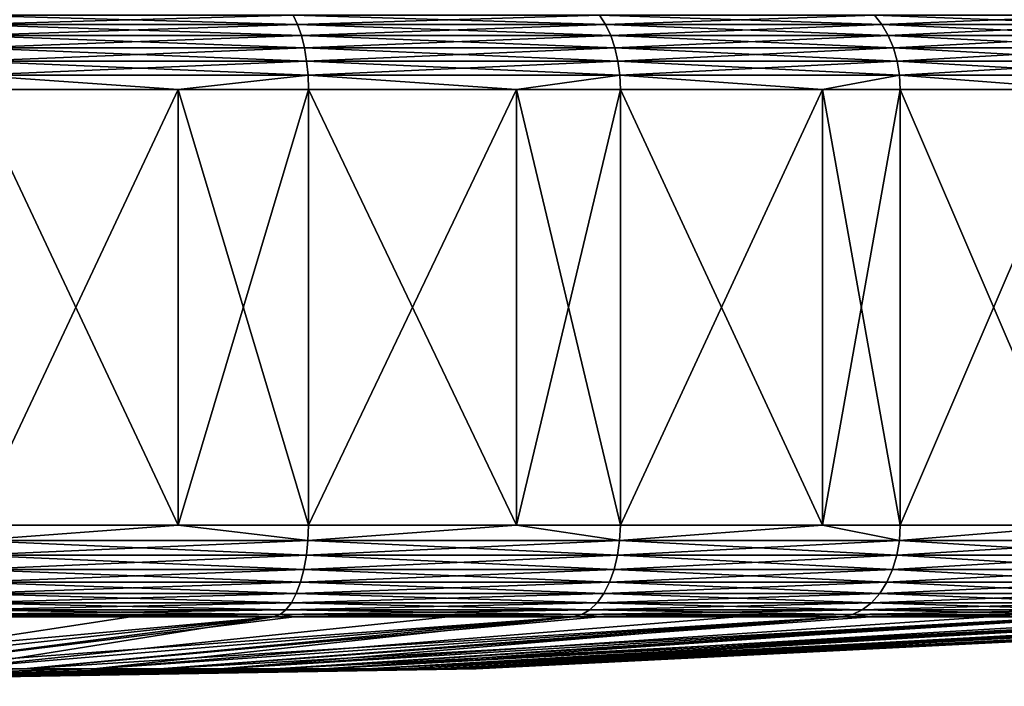
# Model space of a CAD drawing. Extents: x -30 to 30, y -139 to 0.
# Drawn here: x 2 to 5, y -139 to -137 of the extents above; entities that cross this region are included whole.
import ezdxf

# ---------------------------------------------------------------- set-up
doc = ezdxf.new("R2010")
doc.units = 0
doc.layers.add('L1', color=7, linetype='CONTINUOUS')

msp = doc.modelspace()

# ---------------------------------------------------------------- linework, layer by layer
at = {"layer": 'L1', "color": 7}
for points in [[(1.696828, -137.0879, 6.700623), (2.762193, -137.0573, 6.297165), (1.688041, -137.0573, 6.665921)], [(2.776572, -137.0879, -6.329946), (1.696828, -137.0879, -6.700623), (1.688041, -137.0573, -6.665921)], [(1.688041, -137.0573, -6.665921), (2.762193, -137.0573, -6.297165), (2.776572, -137.0879, -6.329946)], [(1.696828, -137.0879, 6.700623), (2.776572, -137.0879, 6.329946), (2.762193, -137.0573, 6.297165)], [(2.776572, -137.0879, 6.329946), (3.760999, -137.0573, 5.756638), (2.762193, -137.0573, 6.297165)], [(2.762193, -137.0573, -6.297165), (3.760999, -137.0573, -5.756638), (3.780578, -137.0879, -5.786605)], [(2.776572, -137.0879, -6.329946), (2.762193, -137.0573, -6.297165), (3.780578, -137.0879, -5.786605)], [(2.776572, -137.0879, 6.329946), (3.780578, -137.0879, 5.786605), (3.760999, -137.0573, 5.756638)], [(3.780578, -137.0879, 5.786605), (4.657215, -137.0573, 5.059084), (3.760999, -137.0573, 5.756638)], [(3.780578, -137.0879, -5.786605), (3.760999, -137.0573, -5.756638), (4.68146, -137.0879, -5.085421)], [(3.760999, -137.0573, -5.756638), (4.657215, -137.0573, -5.059084), (4.68146, -137.0879, -5.085421)], [(3.780578, -137.0879, 5.786605), (4.68146, -137.0879, 5.085421), (4.657215, -137.0573, 5.059084)], [(4.68146, -137.0879, 5.085421), (5.426395, -137.0573, 4.223533), (4.657215, -137.0573, 5.059084)], [(4.657215, -137.0573, -5.059084), (5.426395, -137.0573, -4.223533), (5.454643, -137.0879, -4.245519)], [(4.68146, -137.0879, -5.085421), (4.657215, -137.0573, -5.059084), (5.454643, -137.0879, -4.245519)], [(5.454643, -137.0879, 4.245519), (5.426395, -137.0573, 4.223533), (4.68146, -137.0879, 5.085421)], [(1.704333, -137.1237, 6.73026), (2.776572, -137.0879, 6.329946), (1.696828, -137.0879, 6.700623)], [(2.788853, -137.1237, -6.357944), (1.704333, -137.1237, -6.73026), (1.696828, -137.0879, -6.700623)], [(2.776572, -137.0879, -6.329946), (2.788853, -137.1237, -6.357944), (1.696828, -137.0879, -6.700623)], [(1.704333, -137.1237, 6.73026), (2.788853, -137.1237, 6.357944), (2.776572, -137.0879, 6.329946)], [(2.788853, -137.1237, 6.357944), (3.780578, -137.0879, 5.786605), (2.776572, -137.0879, 6.329946)], [(3.7973, -137.1237, -5.8122), (2.788853, -137.1237, -6.357944), (2.776572, -137.0879, -6.329946)], [(2.776572, -137.0879, -6.329946), (3.780578, -137.0879, -5.786605), (3.7973, -137.1237, -5.8122)], [(2.788853, -137.1237, 6.357944), (3.7973, -137.1237, 5.8122), (3.780578, -137.0879, 5.786605)], [(3.7973, -137.1237, 5.8122), (4.68146, -137.0879, 5.085421), (3.780578, -137.0879, 5.786605)], [(3.780578, -137.0879, -5.786605), (4.68146, -137.0879, -5.085421), (4.702166, -137.1237, -5.107914)], [(3.7973, -137.1237, -5.8122), (3.780578, -137.0879, -5.786605), (4.702166, -137.1237, -5.107914)], [(4.702166, -137.1237, 5.107914), (4.68146, -137.0879, 5.085421), (3.7973, -137.1237, 5.8122)], [(4.702166, -137.1237, -5.107914), (4.68146, -137.0879, -5.085421), (5.47877, -137.1237, -4.264298)], [(4.68146, -137.0879, -5.085421), (5.454643, -137.0879, -4.245519), (5.47877, -137.1237, -4.264298)], [(5.454643, -137.0879, 4.245519), (4.68146, -137.0879, 5.085421), (4.702166, -137.1237, 5.107914)], [(5.47877, -137.1237, 4.264298), (5.454643, -137.0879, 4.245519), (4.702166, -137.1237, 5.107914)], [(1.710371, -137.1638, 6.754105), (2.788853, -137.1237, 6.357944), (1.704333, -137.1237, 6.73026)], [(2.798733, -137.1638, -6.380469), (1.710371, -137.1638, -6.754105), (1.704333, -137.1237, -6.73026)], [(2.788853, -137.1237, -6.357944), (2.798733, -137.1638, -6.380469), (1.704333, -137.1237, -6.73026)], [(1.710371, -137.1638, 6.754105), (2.798733, -137.1638, 6.380469), (2.788853, -137.1237, 6.357944)], [(2.798733, -137.1638, 6.380469), (3.7973, -137.1237, 5.8122), (2.788853, -137.1237, 6.357944)], [(3.810753, -137.1638, -5.832792), (2.798733, -137.1638, -6.380469), (2.788853, -137.1237, -6.357944)], [(3.7973, -137.1237, -5.8122), (3.810753, -137.1638, -5.832792), (2.788853, -137.1237, -6.357944)], [(3.810753, -137.1638, 5.832792), (3.7973, -137.1237, 5.8122), (2.798733, -137.1638, 6.380469)], [(4.718825, -137.1638, -5.126011), (3.810753, -137.1638, -5.832792), (3.7973, -137.1237, -5.8122)], [(3.7973, -137.1237, -5.8122), (4.702166, -137.1237, -5.107914), (4.718825, -137.1638, -5.126011)], [(4.702166, -137.1237, 5.107914), (3.7973, -137.1237, 5.8122), (3.810753, -137.1638, 5.832792)], [(4.718825, -137.1638, 5.126011), (4.702166, -137.1237, 5.107914), (3.810753, -137.1638, 5.832792)], [(4.702166, -137.1237, -5.107914), (5.47877, -137.1237, -4.264298), (5.49818, -137.1638, -4.279405)], [(4.718825, -137.1638, -5.126011), (4.702166, -137.1237, -5.107914), (5.49818, -137.1638, -4.279405)], [(5.47877, -137.1237, 4.264298), (4.702166, -137.1237, 5.107914), (4.718825, -137.1638, 5.126011)], [(5.49818, -137.1638, 4.279405), (5.47877, -137.1237, 4.264298), (4.718825, -137.1638, 5.126011)], [(1.714794, -137.2073, 6.771568), (2.798733, -137.1638, 6.380469), (1.710371, -137.1638, 6.754105)], [(2.80597, -137.2073, -6.396967), (1.714794, -137.2073, -6.771568), (1.710371, -137.1638, -6.754105)], [(2.798733, -137.1638, -6.380469), (2.80597, -137.2073, -6.396967), (1.710371, -137.1638, -6.754105)], [(2.80597, -137.2073, 6.396967), (2.798733, -137.1638, 6.380469), (1.714794, -137.2073, 6.771568)], [(3.820606, -137.2073, -5.847873), (2.80597, -137.2073, -6.396967), (2.798733, -137.1638, -6.380469)], [(3.810753, -137.1638, -5.832792), (3.820606, -137.2073, -5.847873), (2.798733, -137.1638, -6.380469)], [(3.810753, -137.1638, 5.832792), (2.798733, -137.1638, 6.380469), (2.80597, -137.2073, 6.396967)], [(3.820606, -137.2073, 5.847873), (3.810753, -137.1638, 5.832792), (2.80597, -137.2073, 6.396967)], [(4.731026, -137.2073, -5.139265), (3.820606, -137.2073, -5.847873), (3.810753, -137.1638, -5.832792)], [(4.718825, -137.1638, -5.126011), (4.731026, -137.2073, -5.139265), (3.810753, -137.1638, -5.832792)], [(4.718825, -137.1638, 5.126011), (3.810753, -137.1638, 5.832792), (3.820606, -137.2073, 5.847873)], [(4.731026, -137.2073, 5.139265), (4.718825, -137.1638, 5.126011), (3.820606, -137.2073, 5.847873)], [(5.512397, -137.2073, -4.29047), (4.731026, -137.2073, -5.139265), (4.718825, -137.1638, -5.126011)], [(4.718825, -137.1638, -5.126011), (5.49818, -137.1638, -4.279405), (5.512397, -137.2073, -4.29047)], [(5.49818, -137.1638, 4.279405), (4.718825, -137.1638, 5.126011), (4.731026, -137.2073, 5.139265)], [(5.512397, -137.2073, 4.29047), (5.49818, -137.1638, 4.279405), (4.731026, -137.2073, 5.139265)], [(2.810384, -137.2531, -6.407031), (1.717492, -137.2531, -6.782222), (1.714794, -137.2073, -6.771568)], [(2.80597, -137.2073, -6.396967), (2.810384, -137.2531, -6.407031), (1.714794, -137.2073, -6.771568)], [(2.80597, -137.2073, 6.396967), (1.714794, -137.2073, 6.771568), (1.717492, -137.2531, 6.782222)], [(2.810384, -137.2531, 6.407031), (2.80597, -137.2073, 6.396967), (1.717492, -137.2531, 6.782222)], [(3.826617, -137.2531, -5.857073), (2.810384, -137.2531, -6.407031), (2.80597, -137.2073, -6.396967)], [(3.820606, -137.2073, -5.847873), (3.826617, -137.2531, -5.857073), (2.80597, -137.2073, -6.396967)], [(3.820606, -137.2073, 5.847873), (2.80597, -137.2073, 6.396967), (2.810384, -137.2531, 6.407031)], [(3.826617, -137.2531, 5.857073), (3.820606, -137.2073, 5.847873), (2.810384, -137.2531, 6.407031)], [(4.73847, -137.2531, -5.14735), (3.826617, -137.2531, -5.857073), (3.820606, -137.2073, -5.847873)], [(4.731026, -137.2073, -5.139265), (4.73847, -137.2531, -5.14735), (3.820606, -137.2073, -5.847873)], [(4.731026, -137.2073, 5.139265), (3.820606, -137.2073, 5.847873), (3.826617, -137.2531, 5.857073)], [(4.73847, -137.2531, 5.14735), (4.731026, -137.2073, 5.139265), (3.826617, -137.2531, 5.857073)], [(5.521069, -137.2531, -4.297221), (4.73847, -137.2531, -5.14735), (4.731026, -137.2073, -5.139265)], [(5.512397, -137.2073, -4.29047), (5.521069, -137.2531, -4.297221), (4.731026, -137.2073, -5.139265)], [(5.512397, -137.2073, 4.29047), (4.731026, -137.2073, 5.139265), (4.73847, -137.2531, 5.14735)], [(5.521069, -137.2531, 4.297221), (5.512397, -137.2073, 4.29047), (4.73847, -137.2531, 5.14735)], [(2.386762, -137.3, -6.556353), (1.718398, -137.3, -6.785802), (1.717492, -137.2531, -6.782222)], [(2.810384, -137.2531, -6.407031), (2.386762, -137.3, -6.556353), (1.717492, -137.2531, -6.782222)], [(2.810384, -137.2531, 6.407031), (1.717492, -137.2531, 6.782222), (2.386762, -137.3, 6.556353)], [(2.386762, -137.3, 6.556353), (1.717492, -137.2531, 6.782222), (1.718398, -137.3, 6.785802)], [(2.386762, -137.3, 6.556353), (2.811868, -137.3, 6.410413), (2.810384, -137.2531, 6.407031)], [(2.811868, -137.3, -6.410413), (2.386762, -137.3, -6.556353), (2.810384, -137.2531, -6.407031)], [(3.489886, -137.3, -6.043489), (2.811868, -137.3, -6.410413), (2.810384, -137.2531, -6.407031)], [(3.826617, -137.2531, -5.857073), (3.489886, -137.3, -6.043489), (2.810384, -137.2531, -6.407031)], [(3.826617, -137.2531, 5.857073), (2.810384, -137.2531, 6.407031), (3.489886, -137.3, 6.043489)], [(3.489886, -137.3, 6.043489), (2.810384, -137.2531, 6.407031), (2.811868, -137.3, 6.410413)], [(3.489886, -137.3, 6.043489), (3.828637, -137.3, 5.860165), (3.826617, -137.2531, 5.857073)], [(3.828637, -137.3, -5.860165), (3.489886, -137.3, -6.043489), (3.826617, -137.2531, -5.857073)], [(4.487731, -137.3, -5.347172), (3.828637, -137.3, -5.860165), (3.826617, -137.2531, -5.857073)], [(4.73847, -137.2531, -5.14735), (4.487731, -137.3, -5.347172), (3.826617, -137.2531, -5.857073)], [(4.73847, -137.2531, 5.14735), (3.826617, -137.2531, 5.857073), (4.487731, -137.3, 5.347172)], [(4.487731, -137.3, 5.347172), (3.826617, -137.2531, 5.857073), (3.828637, -137.3, 5.860165)], [(4.487731, -137.3, 5.347172), (4.740971, -137.3, 5.150067), (4.73847, -137.2531, 5.14735)], [(4.740971, -137.3, -5.150067), (4.487731, -137.3, -5.347172), (4.73847, -137.2531, -5.14735)], [(5.350152, -137.3, -4.48832), (4.740971, -137.3, -5.150067), (4.73847, -137.2531, -5.14735)], [(5.521069, -137.2531, -4.297221), (5.350152, -137.3, -4.48832), (4.73847, -137.2531, -5.14735)], [(5.521069, -137.2531, 4.297221), (4.73847, -137.2531, 5.14735), (5.350152, -137.3, 4.48832)], [(5.350152, -137.3, 4.48832), (4.73847, -137.2531, 5.14735), (4.740971, -137.3, 5.150067)], [(1.718398, -138.7199, -6.785802), (1.718398, -137.3, -6.785802), (2.386762, -138.7199, -6.556353)], [(2.386762, -138.7199, -6.556353), (1.718398, -137.3, -6.785802), (2.386762, -137.3, -6.556353)], [(2.386762, -138.7199, 6.556353), (2.386762, -137.3, 6.556353), (1.718398, -138.7199, 6.785802)], [(1.718398, -138.7199, 6.785802), (2.386762, -137.3, 6.556353), (1.718398, -137.3, 6.785802)], [(2.386762, -138.7199, -6.556353), (2.386762, -137.3, -6.556353), (2.811868, -138.7199, -6.410413)], [(2.811868, -138.7199, -6.410413), (2.386762, -137.3, -6.556353), (2.811868, -137.3, -6.410413)], [(2.811868, -138.7199, 6.410413), (2.811868, -137.3, 6.410413), (2.386762, -138.7199, 6.556353)], [(2.386762, -138.7199, 6.556353), (2.811868, -137.3, 6.410413), (2.386762, -137.3, 6.556353)], [(2.811868, -138.7199, -6.410413), (2.811868, -137.3, -6.410413), (3.489886, -138.7199, -6.043489)], [(3.489886, -138.7199, -6.043489), (2.811868, -137.3, -6.410413), (3.489886, -137.3, -6.043489)], [(3.489886, -138.7199, 6.043489), (3.489886, -137.3, 6.043489), (2.811868, -138.7199, 6.410413)], [(2.811868, -138.7199, 6.410413), (3.489886, -137.3, 6.043489), (2.811868, -137.3, 6.410413)], [(3.489886, -138.7199, -6.043489), (3.489886, -137.3, -6.043489), (3.828637, -138.7199, -5.860165)], [(3.828637, -138.7199, -5.860165), (3.489886, -137.3, -6.043489), (3.828637, -137.3, -5.860165)], [(3.828637, -138.7199, 5.860165), (3.828637, -137.3, 5.860165), (3.489886, -138.7199, 6.043489)], [(3.489886, -138.7199, 6.043489), (3.828637, -137.3, 5.860165), (3.489886, -137.3, 6.043489)], [(3.828637, -138.7199, -5.860165), (3.828637, -137.3, -5.860165), (4.487731, -138.7199, -5.347172)], [(4.487731, -138.7199, -5.347172), (3.828637, -137.3, -5.860165), (4.487731, -137.3, -5.347172)], [(4.487731, -138.7199, 5.347172), (4.487731, -137.3, 5.347172), (3.828637, -138.7199, 5.860165)], [(3.828637, -138.7199, 5.860165), (4.487731, -137.3, 5.347172), (3.828637, -137.3, 5.860165)], [(4.487731, -138.7199, -5.347172), (4.487731, -137.3, -5.347172), (4.740971, -138.7199, -5.150067)], [(4.740971, -138.7199, -5.150067), (4.487731, -137.3, -5.347172), (4.740971, -137.3, -5.150067)], [(4.740971, -138.7199, 5.150067), (4.740971, -137.3, 5.150067), (4.487731, -138.7199, 5.347172)], [(4.487731, -138.7199, 5.347172), (4.740971, -137.3, 5.150067), (4.487731, -137.3, 5.347172)], [(4.740971, -138.7199, -5.150067), (4.740971, -137.3, -5.150067), (5.350152, -138.7199, -4.48832)], [(5.350152, -138.7199, -4.48832), (4.740971, -137.3, -5.150067), (5.350152, -137.3, -4.48832)], [(5.350152, -138.7199, 4.48832), (5.350152, -137.3, 4.48832), (4.740971, -138.7199, 5.150067)], [(4.740971, -138.7199, 5.150067), (5.350152, -137.3, 4.48832), (4.740971, -137.3, 5.150067)], [(1.717373, -138.7698, 6.781753), (2.81019, -138.7698, 6.406588), (2.386762, -138.7199, 6.556353)], [(1.717373, -138.7698, 6.781753), (2.386762, -138.7199, 6.556353), (1.718398, -138.7199, 6.785802)], [(1.718398, -138.7199, -6.785802), (2.386762, -138.7199, -6.556353), (1.717373, -138.7698, -6.781753)], [(1.717373, -138.7698, -6.781753), (2.386762, -138.7199, -6.556353), (2.81019, -138.7698, -6.406588)], [(2.386762, -138.7199, -6.556353), (2.811868, -138.7199, -6.410413), (2.81019, -138.7698, -6.406588)], [(2.81019, -138.7698, 6.406588), (2.811868, -138.7199, 6.410413), (2.386762, -138.7199, 6.556353)], [(2.81019, -138.7698, 6.406588), (3.826353, -138.7698, 5.856669), (3.489886, -138.7199, 6.043489)], [(2.81019, -138.7698, 6.406588), (3.489886, -138.7199, 6.043489), (2.811868, -138.7199, 6.410413)], [(2.811868, -138.7199, -6.410413), (3.489886, -138.7199, -6.043489), (2.81019, -138.7698, -6.406588)], [(2.81019, -138.7698, -6.406588), (3.489886, -138.7199, -6.043489), (3.826353, -138.7698, -5.856669)], [(3.489886, -138.7199, -6.043489), (3.828637, -138.7199, -5.860165), (3.826353, -138.7698, -5.856669)], [(3.826353, -138.7698, 5.856669), (3.828637, -138.7199, 5.860165), (3.489886, -138.7199, 6.043489)], [(3.826353, -138.7698, 5.856669), (4.738142, -138.7698, 5.146995), (4.487731, -138.7199, 5.347172)], [(3.826353, -138.7698, 5.856669), (4.487731, -138.7199, 5.347172), (3.828637, -138.7199, 5.860165)], [(3.828637, -138.7199, -5.860165), (4.487731, -138.7199, -5.347172), (3.826353, -138.7698, -5.856669)], [(3.826353, -138.7698, -5.856669), (4.487731, -138.7199, -5.347172), (4.738142, -138.7698, -5.146995)], [(4.487731, -138.7199, -5.347172), (4.740971, -138.7199, -5.150067), (4.738142, -138.7698, -5.146995)], [(4.738142, -138.7698, 5.146995), (4.740971, -138.7199, 5.150067), (4.487731, -138.7199, 5.347172)], [(4.738142, -138.7698, 5.146995), (5.520687, -138.7698, 4.296924), (5.350152, -138.7199, 4.48832)], [(4.738142, -138.7698, 5.146995), (5.350152, -138.7199, 4.48832), (4.740971, -138.7199, 5.150067)], [(4.740971, -138.7199, -5.150067), (5.350152, -138.7199, -4.48832), (4.738142, -138.7698, -5.146995)], [(4.738142, -138.7698, -5.146995), (5.350152, -138.7199, -4.48832), (5.520687, -138.7698, -4.296924)], [(1.714326, -138.8183, 6.769719), (2.805204, -138.8183, 6.39522), (2.81019, -138.7698, 6.406588)], [(1.714326, -138.8183, 6.769719), (2.81019, -138.7698, 6.406588), (1.717373, -138.7698, 6.781753)], [(1.714326, -138.8183, -6.769719), (1.717373, -138.7698, -6.781753), (2.805204, -138.8183, -6.39522)], [(1.717373, -138.7698, -6.781753), (2.81019, -138.7698, -6.406588), (2.805204, -138.8183, -6.39522)], [(2.805204, -138.8183, 6.39522), (3.819563, -138.8183, 5.846276), (3.826353, -138.7698, 5.856669)], [(2.805204, -138.8183, 6.39522), (3.826353, -138.7698, 5.856669), (2.81019, -138.7698, 6.406588)], [(2.805204, -138.8183, -6.39522), (2.81019, -138.7698, -6.406588), (3.819563, -138.8183, -5.846276)], [(2.81019, -138.7698, -6.406588), (3.826353, -138.7698, -5.856669), (3.819563, -138.8183, -5.846276)], [(3.819563, -138.8183, 5.846276), (4.729735, -138.8183, 5.137862), (4.738142, -138.7698, 5.146995)], [(3.819563, -138.8183, 5.846276), (4.738142, -138.7698, 5.146995), (3.826353, -138.7698, 5.856669)], [(3.819563, -138.8183, -5.846276), (3.826353, -138.7698, -5.856669), (4.729735, -138.8183, -5.137862)], [(3.826353, -138.7698, -5.856669), (4.738142, -138.7698, -5.146995), (4.729735, -138.8183, -5.137862)], [(4.729735, -138.8183, 5.137862), (5.510891, -138.8183, 4.289299), (5.520687, -138.7698, 4.296924)], [(4.729735, -138.8183, 5.137862), (5.520687, -138.7698, 4.296924), (4.738142, -138.7698, 5.146995)], [(4.729735, -138.8183, -5.137862), (4.738142, -138.7698, -5.146995), (5.510891, -138.8183, -4.289299)], [(4.738142, -138.7698, -5.146995), (5.520687, -138.7698, -4.296924), (5.510891, -138.8183, -4.289299)], [(1.709341, -138.8641, 6.750036), (2.797047, -138.8641, 6.376626), (2.805204, -138.8183, 6.39522)], [(1.709341, -138.8641, 6.750036), (2.805204, -138.8183, 6.39522), (1.714326, -138.8183, 6.769719)], [(1.709341, -138.8641, -6.750036), (1.714326, -138.8183, -6.769719), (2.797047, -138.8641, -6.376626)], [(1.714326, -138.8183, -6.769719), (2.805204, -138.8183, -6.39522), (2.797047, -138.8641, -6.376626)], [(2.797047, -138.8641, 6.376626), (3.808457, -138.8641, 5.829278), (3.819563, -138.8183, 5.846276)], [(2.797047, -138.8641, 6.376626), (3.819563, -138.8183, 5.846276), (2.805204, -138.8183, 6.39522)], [(2.797047, -138.8641, -6.376626), (2.805204, -138.8183, -6.39522), (3.808457, -138.8641, -5.829278)], [(2.805204, -138.8183, -6.39522), (3.819563, -138.8183, -5.846276), (3.808457, -138.8641, -5.829278)], [(3.808457, -138.8641, 5.829278), (4.715982, -138.8641, 5.122923), (4.729735, -138.8183, 5.137862)], [(3.808457, -138.8641, 5.829278), (4.729735, -138.8183, 5.137862), (3.819563, -138.8183, 5.846276)], [(3.808457, -138.8641, -5.829278), (3.819563, -138.8183, -5.846276), (4.715982, -138.8641, -5.122923)], [(3.819563, -138.8183, -5.846276), (4.729735, -138.8183, -5.137862), (4.715982, -138.8641, -5.122923)], [(4.715982, -138.8641, 5.122923), (5.494868, -138.8641, 4.276827), (5.510891, -138.8183, 4.289299)], [(4.715982, -138.8641, 5.122923), (5.510891, -138.8183, 4.289299), (4.729735, -138.8183, 5.137862)], [(4.715982, -138.8641, -5.122923), (4.729735, -138.8183, -5.137862), (5.494868, -138.8641, -4.276827)], [(4.729735, -138.8183, -5.137862), (5.510891, -138.8183, -4.289299), (5.494868, -138.8641, -4.276827)], [(1.702558, -138.9058, 6.72325), (2.785948, -138.9058, 6.351322), (2.797047, -138.8641, 6.376626)], [(1.702558, -138.9058, 6.72325), (2.797047, -138.8641, 6.376626), (1.709341, -138.8641, 6.750036)], [(1.702558, -138.9058, -6.72325), (1.709341, -138.8641, -6.750036), (2.785948, -138.9058, -6.351322)], [(1.709341, -138.8641, -6.750036), (2.797047, -138.8641, -6.376626), (2.785948, -138.9058, -6.351322)], [(2.785948, -138.9058, 6.351322), (3.793345, -138.9058, 5.806146), (3.808457, -138.8641, 5.829278)], [(2.785948, -138.9058, 6.351322), (3.808457, -138.8641, 5.829278), (2.797047, -138.8641, 6.376626)], [(2.785948, -138.9058, -6.351322), (2.797047, -138.8641, -6.376626), (3.793345, -138.9058, -5.806146)], [(2.797047, -138.8641, -6.376626), (3.808457, -138.8641, -5.829278), (3.793345, -138.9058, -5.806146)], [(3.793345, -138.9058, 5.806146), (4.697268, -138.9058, 5.102594), (4.715982, -138.8641, 5.122923)], [(3.793345, -138.9058, 5.806146), (4.715982, -138.8641, 5.122923), (3.808457, -138.8641, 5.829278)], [(3.793345, -138.9058, -5.806146), (3.808457, -138.8641, -5.829278), (4.697268, -138.9058, -5.102594)], [(3.808457, -138.8641, -5.829278), (4.715982, -138.8641, -5.122923), (4.697268, -138.9058, -5.102594)], [(4.697268, -138.9058, 5.102594), (5.494868, -138.8641, 4.276827), (4.715982, -138.8641, 5.122923)], [(4.697268, -138.9058, -5.102594), (4.715982, -138.8641, -5.122923), (5.473063, -138.9058, -4.259856)], [(5.473063, -138.9058, 4.259856), (5.494868, -138.8641, 4.276827), (4.697268, -138.9058, 5.102594)], [(4.715982, -138.8641, -5.122923), (5.494868, -138.8641, -4.276827), (5.473063, -138.9058, -4.259856)], [(1.694166, -138.9424, 6.690109), (2.772215, -138.9424, 6.320014), (2.785948, -138.9058, 6.351322)], [(1.694166, -138.9424, 6.690109), (2.785948, -138.9058, 6.351322), (1.702558, -138.9058, 6.72325)], [(2.772215, -138.9424, -6.320014), (1.694166, -138.9424, -6.690109), (1.702558, -138.9058, -6.72325)], [(1.702558, -138.9058, -6.72325), (2.785948, -138.9058, -6.351322), (2.772215, -138.9424, -6.320014)], [(2.772215, -138.9424, 6.320014), (3.774646, -138.9424, 5.777525), (3.793345, -138.9058, 5.806146)], [(2.772215, -138.9424, 6.320014), (3.793345, -138.9058, 5.806146), (2.785948, -138.9058, 6.351322)], [(2.772215, -138.9424, -6.320014), (2.785948, -138.9058, -6.351322), (3.774646, -138.9424, -5.777525)], [(2.785948, -138.9058, -6.351322), (3.793345, -138.9058, -5.806146), (3.774646, -138.9424, -5.777525)], [(3.774646, -138.9424, 5.777525), (4.697268, -138.9058, 5.102594), (3.793345, -138.9058, 5.806146)], [(3.774646, -138.9424, -5.777525), (3.793345, -138.9058, -5.806146), (4.674114, -138.9424, -5.077441)], [(4.674114, -138.9424, 5.077441), (4.697268, -138.9058, 5.102594), (3.774646, -138.9424, 5.777525)], [(3.793345, -138.9058, -5.806146), (4.697268, -138.9058, -5.102594), (4.674114, -138.9424, -5.077441)], [(4.674114, -138.9424, -5.077441), (4.697268, -138.9058, -5.102594), (5.446084, -138.9424, -4.238857)], [(5.446084, -138.9424, 4.238857), (5.473063, -138.9058, 4.259856), (4.674114, -138.9424, 5.077441)], [(5.473063, -138.9058, 4.259856), (4.697268, -138.9058, 5.102594), (4.674114, -138.9424, 5.077441)], [(4.697268, -138.9058, -5.102594), (5.473063, -138.9058, -4.259856), (5.446084, -138.9424, -4.238857)], [(1.684397, -138.9727, 6.651534), (2.756231, -138.9727, 6.283573), (2.772215, -138.9424, 6.320014)], [(1.684397, -138.9727, 6.651534), (2.772215, -138.9424, 6.320014), (1.694166, -138.9424, 6.690109)], [(1.694166, -138.9424, -6.690109), (2.756231, -138.9727, -6.283573), (1.684397, -138.9727, -6.651534)], [(2.772215, -138.9424, -6.320014), (2.756231, -138.9727, -6.283573), (1.694166, -138.9424, -6.690109)], [(2.756231, -138.9727, 6.283573), (3.774646, -138.9424, 5.777525), (2.772215, -138.9424, 6.320014)], [(3.752881, -138.9727, -5.744213), (2.756231, -138.9727, -6.283573), (2.772215, -138.9424, -6.320014)], [(3.752881, -138.9727, 5.744213), (3.774646, -138.9424, 5.777525), (2.756231, -138.9727, 6.283573)], [(2.772215, -138.9424, -6.320014), (3.774646, -138.9424, -5.777525), (3.752881, -138.9727, -5.744213)], [(3.752881, -138.9727, -5.744213), (3.774646, -138.9424, -5.777525), (4.647163, -138.9727, -5.048165)], [(4.647163, -138.9727, 5.048165), (4.674114, -138.9424, 5.077441), (3.752881, -138.9727, 5.744213)], [(4.674114, -138.9424, 5.077441), (3.774646, -138.9424, 5.777525), (3.752881, -138.9727, 5.744213)], [(3.774646, -138.9424, -5.777525), (4.674114, -138.9424, -5.077441), (4.647163, -138.9727, -5.048165)], [(4.647163, -138.9727, -5.048165), (4.674114, -138.9424, -5.077441), (5.414683, -138.9727, -4.214417)], [(5.414683, -138.9727, 4.214417), (5.446084, -138.9424, 4.238857), (4.647163, -138.9727, 5.048165)], [(5.446084, -138.9424, 4.238857), (4.674114, -138.9424, 5.077441), (4.647163, -138.9727, 5.048165)], [(4.674114, -138.9424, -5.077441), (5.446084, -138.9424, -4.238857), (5.414683, -138.9727, -4.214417)], [(1.673525, -138.9961, 6.6086), (2.756231, -138.9727, 6.283573), (1.684397, -138.9727, 6.651534)], [(1.684397, -138.9727, -6.651534), (2.73844, -138.9961, -6.243014), (1.673525, -138.9961, -6.6086)], [(2.73844, -138.9961, 6.243014), (2.756231, -138.9727, 6.283573), (1.673525, -138.9961, 6.6086)], [(1.684397, -138.9727, -6.651534), (2.756231, -138.9727, -6.283573), (2.73844, -138.9961, -6.243014)], [(2.756231, -138.9727, -6.283573), (3.728658, -138.9961, -5.707135), (2.73844, -138.9961, -6.243014)], [(3.728658, -138.9961, 5.707135), (3.752881, -138.9727, 5.744213), (2.73844, -138.9961, 6.243014)], [(3.752881, -138.9727, 5.744213), (2.756231, -138.9727, 6.283573), (2.73844, -138.9961, 6.243014)], [(3.752881, -138.9727, -5.744213), (3.728658, -138.9961, -5.707135), (2.756231, -138.9727, -6.283573)], [(4.617167, -138.9961, -5.01558), (3.728658, -138.9961, -5.707135), (3.752881, -138.9727, -5.744213)], [(4.617167, -138.9961, 5.01558), (4.647163, -138.9727, 5.048165), (3.728658, -138.9961, 5.707135)], [(4.647163, -138.9727, 5.048165), (3.752881, -138.9727, 5.744213), (3.728658, -138.9961, 5.707135)], [(3.752881, -138.9727, -5.744213), (4.647163, -138.9727, -5.048165), (4.617167, -138.9961, -5.01558)], [(4.617167, -138.9961, -5.01558), (4.647163, -138.9727, -5.048165), (5.379733, -138.9961, -4.187214)], [(5.379733, -138.9961, 4.187214), (5.414683, -138.9727, 4.214417), (4.617167, -138.9961, 5.01558)], [(5.414683, -138.9727, 4.214417), (4.647163, -138.9727, 5.048165), (4.617167, -138.9961, 5.01558)], [(4.647163, -138.9727, -5.048165), (5.414683, -138.9727, -4.214417), (5.379733, -138.9961, -4.187214)], [(2.231387, -139.0192, 6.314833), (1.661851, -139.0117, 6.562503), (1.649702, -139.0192, 6.514526)], [(1.673525, -138.9961, -6.6086), (2.719338, -139.0117, -6.199467), (1.661851, -139.0117, -6.562503)], [(2.719338, -139.0117, 6.199467), (2.73844, -138.9961, 6.243014), (1.661851, -139.0117, 6.562503)], [(2.73844, -138.9961, 6.243014), (1.673525, -138.9961, 6.6086), (1.661851, -139.0117, 6.562503)], [(1.661851, -139.0117, -6.562503), (2.719338, -139.0117, -6.199467), (2.699458, -139.0192, -6.154144)], [(1.661851, -139.0117, -6.562503), (2.699458, -139.0192, -6.154144), (1.692174, -139.0192, -6.499945)], [(2.719338, -139.0117, 6.199467), (1.661851, -139.0117, 6.562503), (2.231387, -139.0192, 6.314833)], [(1.673525, -138.9961, -6.6086), (2.73844, -138.9961, -6.243014), (2.719338, -139.0117, -6.199467)], [(2.231387, -139.0192, 6.314833), (2.699458, -139.0192, 6.154144), (2.719338, -139.0117, 6.199467)], [(2.765291, -139.0192, -6.118517), (2.699458, -139.0192, -6.154144), (2.719338, -139.0117, -6.199467)], [(3.266751, -139.0192, 5.84714), (2.719338, -139.0117, 6.199467), (2.699458, -139.0192, 6.154144)], [(2.73844, -138.9961, -6.243014), (3.702649, -139.0117, -5.667326), (2.719338, -139.0117, -6.199467)], [(3.702649, -139.0117, 5.667326), (3.728658, -138.9961, 5.707135), (2.719338, -139.0117, 6.199467)], [(3.728658, -138.9961, 5.707135), (2.73844, -138.9961, 6.243014), (2.719338, -139.0117, 6.199467)], [(2.719338, -139.0117, -6.199467), (3.702649, -139.0117, -5.667326), (3.675579, -139.0192, -5.625893)], [(2.719338, -139.0117, -6.199467), (3.675579, -139.0192, -5.625893), (2.765291, -139.0192, -6.118517)], [(3.702649, -139.0117, 5.667326), (2.719338, -139.0117, 6.199467), (3.266751, -139.0192, 5.84714)], [(2.73844, -138.9961, -6.243014), (3.728658, -138.9961, -5.707135), (3.702649, -139.0117, -5.667326)], [(3.266751, -139.0192, 5.84714), (3.675579, -139.0192, 5.625893), (3.702649, -139.0117, 5.667326)], [(3.702649, -139.0117, -5.667326), (3.758292, -139.0192, -5.561515), (3.675579, -139.0192, -5.625893)], [(4.208301, -139.0192, 5.211259), (3.702649, -139.0117, 5.667326), (3.675579, -139.0192, 5.625893)], [(4.584961, -139.0117, -4.980595), (3.702649, -139.0117, -5.667326), (3.728658, -138.9961, -5.707135)], [(4.584961, -139.0117, 4.980595), (4.617167, -138.9961, 5.01558), (3.702649, -139.0117, 5.667326)], [(4.617167, -138.9961, 5.01558), (3.728658, -138.9961, 5.707135), (3.702649, -139.0117, 5.667326)], [(4.584961, -139.0117, -4.980595), (4.551441, -139.0192, -4.944183), (3.702649, -139.0117, -5.667326)], [(3.702649, -139.0117, -5.667326), (4.551441, -139.0192, -4.944183), (3.758292, -139.0192, -5.561515)], [(4.584961, -139.0117, 4.980595), (3.702649, -139.0117, 5.667326), (4.208301, -139.0192, 5.211259)], [(4.617167, -138.9961, -5.01558), (4.584961, -139.0117, -4.980595), (3.728658, -138.9961, -5.707135)], [(4.208301, -139.0192, 5.211259), (4.551441, -139.0192, 4.944183), (4.584961, -139.0117, 4.980595)], [(4.584961, -139.0117, -4.980595), (4.642726, -139.0192, -4.84502), (4.551441, -139.0192, -4.944183)], [(5.028985, -139.0192, 4.425431), (4.584961, -139.0117, 4.980595), (4.551441, -139.0192, 4.944183)], [(5.342207, -139.0117, -4.158007), (4.584961, -139.0117, -4.980595), (4.617167, -138.9961, -5.01558)], [(5.342207, -139.0117, 4.158007), (5.379733, -138.9961, 4.187214), (4.584961, -139.0117, 4.980595)], [(5.379733, -138.9961, 4.187214), (4.617167, -138.9961, 5.01558), (4.584961, -139.0117, 4.980595)], [(5.342207, -139.0117, -4.158007), (5.303151, -139.0192, -4.127608), (4.584961, -139.0117, -4.980595)], [(5.303151, -139.0192, -4.127608), (4.642726, -139.0192, -4.84502), (4.584961, -139.0117, -4.980595)], [(5.342207, -139.0117, 4.158007), (4.584961, -139.0117, 4.980595), (5.028985, -139.0192, 4.425431)], [(4.617167, -138.9961, -5.01558), (5.379733, -138.9961, -4.187214), (5.342207, -139.0117, -4.158007)], [(5.028985, -139.0192, 4.425431), (5.303151, -139.0192, 4.127608), (5.342207, -139.0117, 4.158007)], [(2.699458, -139.0192, -6.154144), (1.384804, -139.1888, -3.063533), (0.847145, -139.1888, -3.2535)], [(2.699458, -139.0192, -6.154144), (0.847145, -139.1888, -3.2535), (1.692174, -139.0192, -6.499945)], [(1.639621, -139.1888, 2.935057), (2.699458, -139.0192, 6.154144), (1.12001, -139.1888, 3.169936)], [(1.649702, -139.0192, 6.514526), (1.12001, -139.1888, 3.169936), (2.231387, -139.0192, 6.314833)], [(2.231387, -139.0192, 6.314833), (1.12001, -139.1888, 3.169936), (2.699458, -139.0192, 6.154144)], [(2.765291, -139.0192, -6.118517), (1.384804, -139.1888, -3.063533), (2.699458, -139.0192, -6.154144)], [(2.765291, -139.0192, -6.118517), (3.675579, -139.0192, -5.625893), (1.384804, -139.1888, -3.063533)], [(1.384804, -139.1888, -3.063533), (3.675579, -139.0192, -5.625893), (1.882624, -139.1888, -2.785434)], [(3.675579, -139.0192, 5.625893), (3.266751, -139.0192, 5.84714), (1.639621, -139.1888, 2.935057)], [(3.266751, -139.0192, 5.84714), (2.699458, -139.0192, 6.154144), (1.639621, -139.1888, 2.935057)], [(2.112064, -139.1888, 2.615741), (3.675579, -139.0192, 5.625893), (1.639621, -139.1888, 2.935057)], [(3.675579, -139.0192, -5.625893), (3.758292, -139.0192, -5.561515), (1.882624, -139.1888, -2.785434)], [(3.758292, -139.0192, -5.561515), (4.551441, -139.0192, -4.944183), (1.882624, -139.1888, -2.785434)], [(1.882624, -139.1888, -2.785434), (4.551441, -139.0192, -4.944183), (2.326285, -139.1888, -2.427202)], [(4.208301, -139.0192, 5.211259), (2.112064, -139.1888, 2.615741), (4.551441, -139.0192, 4.944183)], [(4.551441, -139.0192, 4.944183), (2.112064, -139.1888, 2.615741), (2.523746, -139.1888, 2.221176)], [(4.208301, -139.0192, 5.211259), (3.675579, -139.0192, 5.625893), (2.112064, -139.1888, 2.615741)], [(5.303151, -139.0192, -4.127608), (2.703023, -139.1888, -1.999145), (2.326285, -139.1888, -2.427202)], [(5.303151, -139.0192, -4.127608), (2.326285, -139.1888, -2.427202), (4.642726, -139.0192, -4.84502)], [(4.642726, -139.0192, -4.84502), (2.326285, -139.1888, -2.427202), (4.551441, -139.0192, -4.944183)], [(2.862825, -139.1888, 1.762711), (5.303151, -139.0192, 4.127608), (2.523746, -139.1888, 2.221176)], [(4.551441, -139.0192, 4.944183), (2.523746, -139.1888, 2.221176), (5.028985, -139.0192, 4.425431)], [(5.028985, -139.0192, 4.425431), (2.523746, -139.1888, 2.221176), (5.303151, -139.0192, 4.127608)], [(5.393266, -139.0192, -3.989677), (2.703023, -139.1888, -1.999145), (5.303151, -139.0192, -4.127608)], [(5.393266, -139.0192, -3.989677), (5.910205, -139.0192, -3.198443), (2.703023, -139.1888, -1.999145)], [(2.703023, -139.1888, -1.999145), (5.910205, -139.0192, -3.198443), (3.002, -139.1888, -1.513576)], [(5.910205, -139.0192, 3.198443), (5.705219, -139.0192, 3.512196), (2.862825, -139.1888, 1.762711)], [(5.705219, -139.0192, 3.512196), (5.303151, -139.0192, 4.127608), (2.862825, -139.1888, 1.762711)], [(3.119545, -139.1888, 1.253536), (5.910205, -139.0192, 3.198443), (2.862825, -139.1888, 1.762711)], [(5.910205, -139.0192, -3.198443), (5.988432, -139.0192, -3.020102), (3.002, -139.1888, -1.513576)], [(5.988432, -139.0192, -3.020102), (6.356044, -139.0192, -2.182032), (3.002, -139.1888, -1.513576)], [(3.002, -139.1888, -1.513576), (6.356044, -139.0192, -2.182032), (3.214614, -139.1888, -0.984465)], [(6.217555, -139.0192, 2.497756), (3.119545, -139.1888, 1.253536), (6.356044, -139.0192, 2.182032)], [(6.356044, -139.0192, 2.182032), (3.119545, -139.1888, 1.253536), (3.286522, -139.1888, 0.7083)], [(6.217555, -139.0192, 2.497756), (5.910205, -139.0192, 3.198443), (3.119545, -139.1888, 1.253536)], [(6.628506, -139.0192, -1.106102), (3.33475, -139.1888, -0.427032), (3.214614, -139.1888, -0.984465)], [(6.628506, -139.0192, -1.106102), (3.214614, -139.1888, -0.984465), (6.411213, -139.0192, -1.964174)], [(6.411213, -139.0192, -1.964174), (3.214614, -139.1888, -0.984465), (6.356044, -139.0192, -2.182032)], [(3.358952, -139.1888, 0.142687), (6.628506, -139.0192, 1.106102), (3.286522, -139.1888, 0.7083)], [(6.356044, -139.0192, 2.182032), (3.286522, -139.1888, 0.7083), (6.551241, -139.0192, 1.411218)], [(6.551241, -139.0192, 1.411218), (3.286522, -139.1888, 0.7083), (6.628506, -139.0192, 1.106102)], [(6.649542, -139.0192, -0.852239), (3.33475, -139.1888, -0.427032), (6.628506, -139.0192, -1.106102)], [(6.649542, -139.0192, -0.852239), (6.720161, -139.0192), (3.33475, -139.1888, -0.427032)], [(3.33475, -139.1888, -0.427032), (6.720161, -139.0192), (3.358952, -139.1888, 0.142687)], [(6.720161, -139.0192), (6.696647, -139.0192, 0.283765), (3.358952, -139.1888, 0.142687)], [(6.696647, -139.0192, 0.283765), (6.628506, -139.0192, 1.106102), (3.358952, -139.1888, 0.142687)], [(2.523746, -139.1888, 2.221176), (2.112064, -139.1888, 2.615741), (0, -139.2453)], [(3.286522, -139.1888, 0.7083), (3.119545, -139.1888, 1.253536), (0, -139.2453)], [(3.214614, -139.1888, -0.984465), (3.33475, -139.1888, -0.427032), (0, -139.2453)], [(2.326285, -139.1888, -2.427202), (2.703023, -139.1888, -1.999145), (0, -139.2453)], [(1.882624, -139.1888, -2.785434), (2.326285, -139.1888, -2.427202), (0, -139.2453)], [(1.384804, -139.1888, -3.063533), (1.882624, -139.1888, -2.785434), (0, -139.2453)], [(3.002, -139.1888, -1.513576), (3.214614, -139.1888, -0.984465), (0, -139.2453)], [(2.703023, -139.1888, -1.999145), (3.002, -139.1888, -1.513576), (0, -139.2453)], [(3.358952, -139.1888, 0.142687), (3.286522, -139.1888, 0.7083), (0, -139.2453)], [(3.33475, -139.1888, -0.427032), (3.358952, -139.1888, 0.142687), (0, -139.2453)], [(2.862825, -139.1888, 1.762711), (2.523746, -139.1888, 2.221176), (0, -139.2453)], [(3.119545, -139.1888, 1.253536), (2.862825, -139.1888, 1.762711), (0, -139.2453)], [(2.112064, -139.1888, 2.615741), (1.639621, -139.1888, 2.935057), (0, -139.2453)]]:
    msp.add_3dface(points, dxfattribs=at)

doc.saveas('drawing.dxf')
